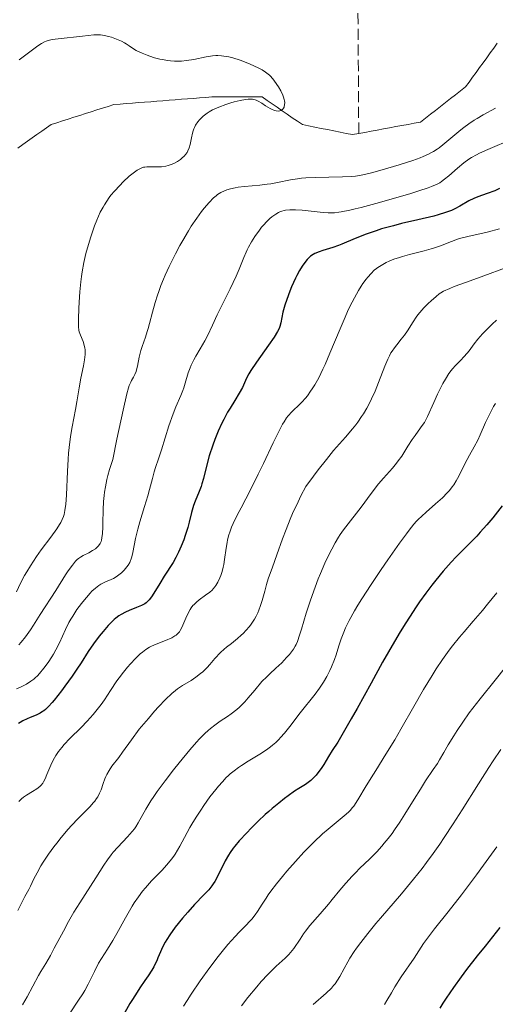
# Model space of a CAD drawing. Units: metres. Extents: x 661374 to 664827, y 4758092 to 4760452.
# Drawn here: x 661749 to 661823, y 4759257 to 4759410 of the extents above; entities that cross this region are included whole.
import ezdxf

# ---------------------------------------------------------------- set-up
doc = ezdxf.new("R2010")
doc.units = ezdxf.units.M
doc.header["$MEASUREMENT"] = 0
doc.linetypes.add('DGN Style 3', pattern=[2.435891, 1.739922, -0.695969])
for name, color, linetype, lineweight in [('Barranco lineal', 142, 'DGN Style 3', 13), ('Curva de nivel directora', 30, 'Continuous', 30), ('Curva de nivel intermedia', 30, 'Continuous', 0)]:
    doc.layers.add(name, color=color, linetype=linetype, lineweight=lineweight)

msp = doc.modelspace()

# ---------------------------------------------------------------- linework, layer by layer
at = {"layer": 'Barranco lineal', "color": 142, "linetype": 'DGN Style 3', "lineweight": 13}
for points in [[(661802, 4759392.64, 1136.1), (661801.85, 4759415.25, 1139.58), (661800.35, 4759433.25, 1145), (661795.35, 4759452.75, 1154.26), (661787.85, 4759474.25, 1162.97), (661777.85, 4759497.75, 1175), (661770.85, 4759512.75, 1181.78), (661767.35, 4759527.75, 1190), (661757.35, 4759544.75, 1199.3), (661743.85, 4759561.75, 1211.53), (661733.35, 4759576.25, 1221.84), (661729.35, 4759588.25, 1228.64)], [(661802, 4759392.64, 1136.1), (661802.96, 4759392.82, 1136.33), (661803.92, 4759393, 1136.45), (661804.88, 4759393.18, 1136.54), (661805.85, 4759393.35, 1136.59), (661806.81, 4759393.53, 1136.64), (661807.77, 4759393.71, 1136.76), (661808.73, 4759393.89, 1136.92), (661809.7, 4759394.07, 1136.95), (661810.66, 4759394.25, 1136.93), (661811.62, 4759394.42, 1136.99), (661812.4, 4759395.03, 1137.14), (661813.19, 4759395.64, 1137.28), (661813.97, 4759396.25, 1137.43), (661814.76, 4759396.86, 1137.6), (661815.54, 4759397.47, 1137.69), (661816.33, 4759398.08, 1137.85), (661817.11, 4759398.69, 1138.05), (661817.89, 4759399.3, 1138.03), (661818.68, 4759399.91, 1137.88), (661819.23, 4759400.67, 1137.96), (661819.78, 4759401.43, 1138.06), (661820.33, 4759402.19, 1138.09), (661820.87, 4759402.95, 1138.18), (661821.42, 4759403.7, 1138.29), (661821.97, 4759404.46, 1138.4), (661822.52, 4759405.22, 1138.52), (661823.07, 4759405.98, 1138.66)], [(661823.07, 4759405.98, 1138.66), (661823.62, 4759406.74, 1138.87)], [(661748.79, 4759390.37, 1132.7), (661749.53, 4759390.9, 1132.72), (661750.28, 4759391.42, 1132.75), (661751.02, 4759391.94, 1132.84), (661751.76, 4759392.46, 1132.87), (661752.5, 4759392.99, 1132.96), (661753.24, 4759393.51, 1133.03), (661753.98, 4759394.03, 1133.14), (661754.87, 4759394.32, 1133.23), (661755.76, 4759394.6, 1133.36), (661756.65, 4759394.89, 1133.48), (661757.54, 4759395.17, 1133.6), (661758.43, 4759395.46, 1133.61), (661759.33, 4759395.74, 1133.63), (661760.22, 4759396.03, 1133.65), (661761.11, 4759396.31, 1133.68), (661762, 4759396.6, 1133.71), (661762.89, 4759396.88, 1133.77), (661763.78, 4759397.17, 1133.8), (661764.74, 4759397.24, 1133.86), (661765.69, 4759397.32, 1133.82), (661766.65, 4759397.39, 1133.59), (661767.6, 4759397.46, 1133.44), (661768.56, 4759397.54, 1133.41), (661769.52, 4759397.61, 1133.41), (661770.47, 4759397.68, 1133.39), (661771.43, 4759397.76, 1133.39), (661772.38, 4759397.83, 1133.37), (661773.34, 4759397.9, 1133.36), (661774.3, 4759397.98, 1133.46), (661775.25, 4759398.05, 1133.62), (661776.21, 4759398.12, 1133.9), (661777.16, 4759398.2, 1134.18), (661778.12, 4759398.27, 1134.31), (661779.07, 4759398.35, 1134.41), (661780.05, 4759398.35, 1134.59), (661781.03, 4759398.35, 1134.7), (661782.02, 4759398.35, 1134.74), (661783, 4759398.35, 1134.85), (661783.98, 4759398.35, 1134.96), (661784.96, 4759398.35, 1134.98), (661785.94, 4759398.35, 1134.93), (661786.92, 4759398.35, 1134.84), (661787.7, 4759397.81, 1134.88), (661788.49, 4759397.27, 1134.86), (661789.27, 4759396.73, 1134.91), (661790.05, 4759396.19, 1135), (661790.84, 4759395.65, 1135.07), (661791.62, 4759395.11, 1135.13), (661792.41, 4759394.57, 1135.21), (661793.19, 4759394.03, 1135.32), (661794.17, 4759393.84, 1135.44), (661795.15, 4759393.64, 1135.51), (661796.13, 4759393.44, 1135.61), (661797.11, 4759393.25, 1135.72), (661798.09, 4759393.05, 1135.79), (661799.07, 4759392.86, 1135.84), (661800.05, 4759392.66, 1135.87), (661801.03, 4759392.46, 1135.93), (661802, 4759392.64, 1136.1)]]:
    msp.add_polyline3d(points, dxfattribs=at)
at = {"layer": 'Curva de nivel directora', "color": 30, "linetype": 'Continuous', "lineweight": 30, "flags": 128}
for points, elevation in [([(661823.97, 4759384.03), (661823.22, 4759383.7), (661822.07, 4759383.25), (661820.61, 4759382.73), (661819.98, 4759382.48), (661819.2, 4759382.1), (661817.78, 4759381.27), (661816.98, 4759380.86), (661816.47, 4759380.63), (661815.56, 4759380.29), (661814.39, 4759379.92), (661813.7, 4759379.73), (661811.2, 4759379.14), (661808.67, 4759378.56), (661807.4, 4759378.24), (661805.56, 4759377.73), (661804.7, 4759377.46), (661803.13, 4759376.9), (661801.72, 4759376.33), (661800.09, 4759375.64), (661799.37, 4759375.34), (661798.86, 4759375.15), (661797.93, 4759374.83), (661796.41, 4759374.35), (661795.81, 4759374.16), (661795.15, 4759373.89), (661794.87, 4759373.74), (661794.48, 4759373.47), (661794.3, 4759373.31), (661793.93, 4759372.94), (661793.43, 4759372.3), (661793.17, 4759371.91), (661792.76, 4759371.25), (661792.35, 4759370.48), (661792.14, 4759370.06), (661791.51, 4759368.67), (661791.24, 4759368.01), (661790.76, 4759366.73), (661790.47, 4759365.84), (661790.17, 4759364.71), (661789.83, 4759363.07), (661789.67, 4759362.49), (661789.56, 4759362.2), (661789.32, 4759361.72), (661788.77, 4759360.8), (661787.93, 4759359.58), (661786.05, 4759356.92), (661785.16, 4759355.62), (661784.85, 4759355.1), (661784.48, 4759354.4), (661783.83, 4759352.96), (661783.35, 4759352.06), (661782.66, 4759350.95), (661781.91, 4759349.76), (661781.51, 4759349.09), (661780.92, 4759347.99), (661780.62, 4759347.39), (661780.05, 4759346.13), (661779.53, 4759344.83), (661779.21, 4759343.97), (661778.67, 4759342.31), (661778.22, 4759340.66), (661777.76, 4759338.75), (661777.51, 4759337.9), (661777.37, 4759337.49), (661777.06, 4759336.7), (661776.44, 4759335.22), (661776.18, 4759334.51), (661776.07, 4759334.16), (661775.88, 4759333.46), (661775.53, 4759331.95), (661775.31, 4759331.1), (661774.91, 4759329.85), (661774.68, 4759329.19), (661774.29, 4759328.2), (661773.87, 4759327.26), (661773.65, 4759326.82), (661773.43, 4759326.4), (661773, 4759325.64), (661771.63, 4759323.5), (661770.92, 4759322.34)], 1150), ([(661824.4, 4759334.49), (661822.92, 4759332.62), (661821.98, 4759331.5), (661820.96, 4759330.34), (661820.42, 4759329.76), (661818.77, 4759328.07), (661817.23, 4759326.5), (661816.43, 4759325.66), (661815.17, 4759324.27), (661814.01, 4759322.88), (661813.4, 4759322.11), (661812.46, 4759320.86), (661811.47, 4759319.47), (661810.96, 4759318.72), (661809.9, 4759317.09), (661809.34, 4759316.21), (661808.48, 4759314.8), (661807.58, 4759313.29), (661805.73, 4759310.06), (661803.91, 4759306.79), (661801.73, 4759302.82), (661800.83, 4759301.19), (661799.35, 4759298.63), (661798.71, 4759297.57), (661797.85, 4759296.24), (661797.29, 4759295.31), (661796.53, 4759294.06), (661796.14, 4759293.47), (661795.62, 4759292.75), (661795.35, 4759292.43), (661794.95, 4759291.99), (661794.53, 4759291.6), (661794.32, 4759291.42), (661793.66, 4759290.95), (661792.62, 4759290.3), (661791.99, 4759289.89), (661790.98, 4759289.19), (661790.42, 4759288.77), (661789.5, 4759288.05), (661788.49, 4759287.21), (661787.96, 4759286.75), (661787.41, 4759286.25), (661786.3, 4759285.2), (661785.2, 4759284.11), (661784.52, 4759283.41), (661783.33, 4759282.13), (661782.65, 4759281.34), (661782.37, 4759280.99), (661781.9, 4759280.34), (661781.64, 4759279.91), (661781.15, 4759279.01), (661779.94, 4759276.56), (661779.51, 4759275.78), (661779.28, 4759275.43), (661779.06, 4759275.1), (661778.59, 4759274.52), (661778.08, 4759273.98), (661777.3, 4759273.2), (661776.85, 4759272.74), (661776.36, 4759272.21), (661775.29, 4759271.01), (661774.47, 4759270.05), (661773.36, 4759268.66), (661772.49, 4759267.45), (661772.04, 4759266.76), (661771.79, 4759266.33), (661771.38, 4759265.56), (661771.04, 4759264.8), (661770.65, 4759263.87), (661770.46, 4759263.42), (661770.16, 4759262.81), (661769.99, 4759262.49), (661769.68, 4759261.97), (661769.1, 4759261.07), (661768.6, 4759260.35), (661767.82, 4759259.2), (661767.38, 4759258.53), (661766.66, 4759257.39), (661766.28, 4759256.74), (661765.03, 4759254.52)], 1175), ([(661770.92, 4759322.34), (661770.03, 4759320.85), (661769.64, 4759320.25), (661769.3, 4759319.8), (661769.14, 4759319.62), (661768.83, 4759319.33), (661768.6, 4759319.18), (661768.08, 4759318.92), (661767.31, 4759318.61), (661766.14, 4759318.15), (661765.57, 4759317.89), (661764.88, 4759317.51), (661764.55, 4759317.3), (661764.06, 4759316.92), (661763.81, 4759316.7), (661763.28, 4759316.19), (661762.89, 4759315.79), (661762.08, 4759314.87), (661761.46, 4759314.1), (661760.57, 4759312.91), (661759.77, 4759311.71), (661758.65, 4759309.97), (661758, 4759308.97), (661757.23, 4759307.86), (661756.13, 4759306.31), (661755.58, 4759305.57), (661754.45, 4759304.12), (661754.13, 4759303.74), (661753.58, 4759303.13), (661753.11, 4759302.68), (661752.83, 4759302.46), (661752.64, 4759302.33), (661752.27, 4759302.11), (661751.61, 4759301.8), (661750.69, 4759301.43), (661750.22, 4759301.23), (661749.55, 4759300.89), (661749.14, 4759300.65), (661748.88, 4759300.48)], 1150), ([(661824.04, 4759268.6), (661821.71, 4759265.69), (661820.5, 4759264.18), (661818.84, 4759262.03), (661818.01, 4759260.92), (661816.79, 4759259.25), (661815.65, 4759257.6), (661815.12, 4759256.81)], 1200), ([(661815.12, 4759256.81), (661814.63, 4759256.03)], 1200)]:
    msp.add_lwpolyline(points, dxfattribs=dict(at, elevation=elevation))
at = {"layer": 'Curva de nivel intermedia', "color": 30, "linetype": 'Continuous', "lineweight": 0, "flags": 128}
for points, elevation in [([(661752.94, 4759406.94), (661753.19, 4759407.04), (661753.73, 4759407.21), (661754.13, 4759407.3), (661755.06, 4759407.44), (661758.88, 4759407.82), (661760.62, 4759408.05), (661761.13, 4759408.07), (661761.4, 4759408.06), (661761.69, 4759408.03), (661762.31, 4759407.93), (661762.95, 4759407.78), (661763.38, 4759407.66), (661764.19, 4759407.38), (661764.98, 4759407.05), (661765.43, 4759406.82), (661765.7, 4759406.66), (661766.17, 4759406.35), (661766.81, 4759405.88), (661767.23, 4759405.62), (661767.8, 4759405.33), (661768.16, 4759405.17), (661768.94, 4759404.86), (661769.39, 4759404.71), (661770.13, 4759404.48), (661770.92, 4759404.27), (661771.33, 4759404.18), (661772.18, 4759404.04), (661772.61, 4759403.98), (661773.25, 4759403.94), (661773.89, 4759403.93), (661774.3, 4759403.95), (661775.12, 4759404.02), (661776.27, 4759404.2), (661778.18, 4759404.61), (661779.16, 4759404.78), (661779.67, 4759404.83), (661779.98, 4759404.83), (661780.59, 4759404.78), (661781.31, 4759404.67), (661781.71, 4759404.59), (661782.36, 4759404.44), (661783.47, 4759404.1), (661784.69, 4759403.63), (661785.5, 4759403.27), (661786.49, 4759402.79), (661786.92, 4759402.56), (661787.44, 4759402.23), (661787.66, 4759402.08), (661788.04, 4759401.75), (661788.27, 4759401.52), (661788.72, 4759400.98), (661789.22, 4759400.29), (661789.48, 4759399.91), (661789.84, 4759399.29), (661790.15, 4759398.64), (661790.27, 4759398.32), (661790.37, 4759397.94), (661790.41, 4759397.75), (661790.44, 4759397.48), (661790.43, 4759397.09), (661790.37, 4759396.86), (661790.33, 4759396.75), (661790.24, 4759396.6), (661790.09, 4759396.41), (661789.99, 4759396.33), (661789.82, 4759396.23), (661789.51, 4759396.11), (661789.11, 4759396.18), (661788.86, 4759396.25), (661788.4, 4759396.42), (661788.19, 4759396.52), (661787.8, 4759396.74), (661787.45, 4759396.96), (661786.87, 4759397.38), (661786.32, 4759397.71), (661786, 4759397.85), (661785.8, 4759397.91), (661785.4, 4759397.99), (661784.97, 4759398.01), (661784.73, 4759398), (661784.31, 4759397.96), (661783.5, 4759397.8), (661782.57, 4759397.57), (661782.05, 4759397.42), (661781.26, 4759397.17), (661780.13, 4759396.76), (661779.79, 4759396.62), (661779.19, 4759396.33), (661778.65, 4759396.02), (661778.32, 4759395.8), (661777.72, 4759395.33), (661777.33, 4759394.97), (661777.15, 4759394.78), (661776.88, 4759394.47), (661776.53, 4759393.96), (661776.33, 4759393.57), (661776.24, 4759393.37), (661776.13, 4759393.04), (661776.03, 4759392.69), (661775.88, 4759391.95)], 1135), ([(661749, 4759404.15), (661751.68, 4759406.19), (661752.21, 4759406.55), (661752.45, 4759406.7), (661752.94, 4759406.94)], 1135), ([(661823.35, 4759396.58), (661821.42, 4759395.54), (661820.49, 4759395), (661820.04, 4759394.72), (661819.19, 4759394.16), (661818.4, 4759393.59), (661817.91, 4759393.21), (661816.98, 4759392.45), (661815.13, 4759390.86), (661814.53, 4759390.39), (661814.23, 4759390.18), (661813.67, 4759389.82), (661813.37, 4759389.65), (661812.89, 4759389.41), (661812.05, 4759389.04), (661811.56, 4759388.85), (661810.43, 4759388.44), (661808.33, 4759387.75), (661805.3, 4759386.86), (661803.97, 4759386.49), (661802.87, 4759386.23), (661802.38, 4759386.13), (661801.47, 4759385.98), (661800.86, 4759385.92), (661799.46, 4759385.85), (661795.2, 4759385.77), (661793.75, 4759385.7), (661793.08, 4759385.64), (661792.46, 4759385.57), (661791.34, 4759385.4), (661789.33, 4759384.99), (661788.28, 4759384.8), (661787.72, 4759384.72), (661786.53, 4759384.59), (661784.17, 4759384.37), (661783.16, 4759384.24), (661782.72, 4759384.17), (661781.98, 4759384.01), (661781.38, 4759383.83), (661781.05, 4759383.7), (661780.48, 4759383.41), (661779.97, 4759383.1), (661779.72, 4759382.91), (661779.32, 4759382.57), (661778.62, 4759381.88), (661777.87, 4759381), (661777.43, 4759380.45), (661776.7, 4759379.43), (661775.86, 4759378.16), (661775.41, 4759377.42), (661774.54, 4759375.93), (661774.09, 4759375.12), (661773.41, 4759373.84), (661772.41, 4759371.85), (661771.8, 4759370.51), (661771.51, 4759369.86), (661771.12, 4759368.9), (661770.78, 4759367.97), (661770.57, 4759367.38), (661770.21, 4759366.25), (661769.78, 4759364.71), (661769.33, 4759362.94), (661769.13, 4759362.19), (661768.98, 4759361.69), (661768.7, 4759360.82), (661768.19, 4759359.39), (661767.98, 4759358.72)], 1140), ([(661775.88, 4759391.95), (661775.67, 4759390.91), (661775.52, 4759390.4), (661775.32, 4759389.91), (661775.19, 4759389.68), (661774.96, 4759389.35), (661774.79, 4759389.15), (661774.39, 4759388.76), (661774.18, 4759388.59), (661773.71, 4759388.28), (661773.23, 4759388.01), (661772.89, 4759387.86), (661772.23, 4759387.63), (661771.87, 4759387.55), (661771.19, 4759387.45), (661770.56, 4759387.42), (661769.51, 4759387.45), (661768.92, 4759387.44), (661768.59, 4759387.4), (661768.4, 4759387.36), (661768.02, 4759387.23), (661767.62, 4759387.04), (661767.4, 4759386.9), (661766.99, 4759386.61), (661766.18, 4759385.95), (661765.22, 4759385.08), (661764.68, 4759384.54), (661763.85, 4759383.64), (661763.3, 4759382.98), (661763.04, 4759382.63), (661762.65, 4759382.08), (661762.3, 4759381.51), (661762.07, 4759381.13), (661761.65, 4759380.33), (661761.09, 4759379.08), (661760.76, 4759378.23), (661760.16, 4759376.5), (661759.64, 4759374.76), (661759.41, 4759373.87), (661759.09, 4759372.5), (661758.83, 4759371.04), (661758.72, 4759370.28), (661758.62, 4759369.49), (661758.46, 4759367.88), (661758.34, 4759366.3), (661758.29, 4759365.32), (661758.23, 4759363.67), (661758.24, 4759362.45), (661758.29, 4759361.93), (661758.36, 4759361.64), (661758.55, 4759361.12), (661758.96, 4759360.16), (661759.15, 4759359.57), (661759.24, 4759359.12), (661759.27, 4759358.89), (661759.29, 4759358.51), (661759.29, 4759358.12), (661759.2, 4759357.26), (661759.03, 4759356.35), (661758.62, 4759354.41), (661758.34, 4759352.9), (661757.98, 4759350.74), (661757.77, 4759349.55), (661757.27, 4759346.83), (661757.01, 4759345.29), (661756.79, 4759343.6), (661756.7, 4759342.7), (661756.63, 4759341.77), (661756.52, 4759339.84), (661756.36, 4759336.18), (661756.25, 4759334.7), (661756.18, 4759334.09), (661756.13, 4759333.73), (661755.99, 4759333.1), (661755.91, 4759332.82), (661755.72, 4759332.32), (661755.48, 4759331.86), (661755.3, 4759331.55), (661754.86, 4759330.91), (661753.91, 4759329.61), (661752.43, 4759327.59), (661751.7, 4759326.57), (661750.74, 4759325.12), (661750.17, 4759324.19), (661749.82, 4759323.58), (661749.18, 4759322.39), (661748.54, 4759321.06)], 1135), ([(661826.04, 4759391.83), (661822.17, 4759390.15), (661820.87, 4759389.56), (661820.37, 4759389.32), (661819.59, 4759388.9), (661819.18, 4759388.64), (661818.42, 4759388.06), (661817.44, 4759387.23), (661816.04, 4759386.03), (661815.41, 4759385.5), (661814.9, 4759385.12), (661814.64, 4759384.95), (661814.22, 4759384.71), (661813.38, 4759384.34), (661812.83, 4759384.14), (661811.38, 4759383.66), (661810.11, 4759383.27), (661807.06, 4759382.37), (661804.64, 4759381.69), (661802.4, 4759381.09), (661801.42, 4759380.85), (661800.58, 4759380.65), (661799.24, 4759380.39), (661798.87, 4759380.34), (661798.21, 4759380.27), (661797.62, 4759380.26), (661797.24, 4759380.27), (661796.45, 4759380.32), (661793.17, 4759380.65), (661792.13, 4759380.71), (661791.66, 4759380.72), (661791.25, 4759380.72), (661790.55, 4759380.66), (661790.36, 4759380.62), (661790, 4759380.52), (661789.67, 4759380.4), (661789.47, 4759380.3), (661789.07, 4759380.06), (661788.45, 4759379.61)], 1145), ([(661788.45, 4759379.61), (661788.13, 4759379.34), (661787.63, 4759378.87), (661787.11, 4759378.31), (661786.84, 4759378), (661786.48, 4759377.54), (661785.77, 4759376.53), (661785.27, 4759375.72), (661784.81, 4759374.89), (661784.6, 4759374.48), (661784.41, 4759374.08), (661784.07, 4759373.26), (661783.35, 4759371.44), (661782.87, 4759370.33), (661781.93, 4759368.36), (661780.53, 4759365.56), (661779.9, 4759364.29), (661779.17, 4759362.72), (661778.37, 4759361.03), (661777.96, 4759360.24), (661777.23, 4759359), (661776.56, 4759357.87), (661776.25, 4759357.3), (661775.83, 4759356.46), (661775.66, 4759356.04), (661775.38, 4759355.23), (661774.92, 4759353.66), (661774.67, 4759352.89), (661774.53, 4759352.5), (661774.2, 4759351.71), (661773.43, 4759349.93), (661773.01, 4759348.85), (661772.37, 4759346.96), (661771.2, 4759343.2), (661770.74, 4759341.84), (661770.27, 4759340.46), (661770.07, 4759339.81), (661769.78, 4759338.75), (661769.35, 4759337.05), (661769.07, 4759336.05), (661768.55, 4759334.35), (661767.82, 4759331.96), (661767.5, 4759330.84), (661767.16, 4759329.36), (661766.74, 4759327.17), (661766.58, 4759326.49), (661766.49, 4759326.2), (661766.33, 4759325.8), (661766.24, 4759325.61), (661766.01, 4759325.23), (661765.6, 4759324.69), (661765.37, 4759324.42), (661764.98, 4759324.03), (661764.56, 4759323.68), (661764.35, 4759323.52), (661764.13, 4759323.39), (661763.69, 4759323.15), (661762.33, 4759322.57), (661761.72, 4759322.24), (661761.4, 4759322.04), (661760.9, 4759321.64), (661760.34, 4759321.13), (661760.04, 4759320.82), (661759.47, 4759320.18), (661759.17, 4759319.82), (661758.7, 4759319.24), (661758.01, 4759318.29), (661757.35, 4759317.27), (661757.05, 4759316.75), (661756.76, 4759316.23), (661756.24, 4759315.17), (661755.26, 4759313.06), (661754.73, 4759312.01), (661754.35, 4759311.32), (661754.08, 4759310.87), (661753.52, 4759310.01), (661752.85, 4759309.1), (661752.17, 4759308.3), (661751.83, 4759307.94), (661751.49, 4759307.62), (661751.26, 4759307.42), (661750.81, 4759307.07), (661750.11, 4759306.62), (661749.63, 4759306.36), (661749.29, 4759306.2), (661748.58, 4759305.91)], 1145), ([(661823.97, 4759377.76), (661822.02, 4759377.25), (661819.05, 4759376.56), (661817.92, 4759376.27), (661817.42, 4759376.12), (661816.5, 4759375.79), (661814.77, 4759375.11), (661813.83, 4759374.78), (661813.31, 4759374.61), (661812.2, 4759374.31), (661809.9, 4759373.73), (661808.84, 4759373.44), (661808.36, 4759373.29), (661807.49, 4759373), (661806.74, 4759372.69), (661806.29, 4759372.48), (661805.48, 4759372.04), (661805, 4759371.72), (661804.77, 4759371.55), (661804.43, 4759371.27), (661803.93, 4759370.79), (661803.42, 4759370.21), (661803.16, 4759369.88), (661802.66, 4759369.19), (661802.4, 4759368.79), (661801.98, 4759368.13), (661801.33, 4759366.98), (661800.63, 4759365.59), (661800.26, 4759364.81), (661799.87, 4759363.96), (661799.08, 4759362.12), (661797.5, 4759358.31), (661796.75, 4759356.58), (661796.4, 4759355.82), (661795.75, 4759354.49), (661795.14, 4759353.38), (661794.75, 4759352.75), (661794.49, 4759352.37), (661793.98, 4759351.68), (661793.68, 4759351.32), (661793.1, 4759350.68), (661792.54, 4759350.12), (661791.84, 4759349.45), (661791.53, 4759349.15), (661790.98, 4759348.56), (661790.73, 4759348.22), (661790.33, 4759347.61), (661790.11, 4759347.23), (661789.6, 4759346.28), (661788.65, 4759344.31), (661787.12, 4759341.08), (661786.3, 4759339.4), (661785.09, 4759336.99), (661783.63, 4759334.19), (661783.03, 4759333.01), (661782.4, 4759331.71), (661782.15, 4759331.14), (661781.85, 4759330.34), (661781.73, 4759329.95), (661781.53, 4759329.16), (661781.44, 4759328.74), (661781.31, 4759327.87), (661781.06, 4759326.11), (661780.93, 4759325.29), (661780.85, 4759324.9), (661780.66, 4759324.2), (661780.45, 4759323.58), (661780.31, 4759323.21), (661780.01, 4759322.57), (661779.71, 4759322.04), (661779.55, 4759321.81), (661779.28, 4759321.49), (661779.13, 4759321.33), (661778.77, 4759321.01), (661778.09, 4759320.5), (661777.1, 4759319.79), (661776.66, 4759319.44), (661776.28, 4759319.09), (661776.12, 4759318.92), (661775.84, 4759318.56)], 1155), ([(661828.31, 4759372.89), (661821.53, 4759370.43), (661818.81, 4759369.44), (661816.9, 4759368.72), (661816.21, 4759368.44), (661815.23, 4759367.99), (661814.79, 4759367.74), (661814.54, 4759367.57), (661814.08, 4759367.2), (661813.28, 4759366.5), (661812.85, 4759366.09), (661812.18, 4759365.41), (661811.54, 4759364.69), (661811.24, 4759364.32), (661810.97, 4759363.95), (661810.47, 4759363.22), (661809.59, 4759361.8), (661809.13, 4759361.14), (661808.64, 4759360.5), (661807.92, 4759359.64)], 1160), ([(661823.49, 4759363.48), (661822.85, 4759362.87), (661821.78, 4759361.8), (661821.34, 4759361.33), (661820.61, 4759360.5), (661820.04, 4759359.8), (661819.21, 4759358.69), (661818.94, 4759358.35), (661818.42, 4759357.74), (661817.94, 4759357.23), (661817.36, 4759356.65), (661817.1, 4759356.39), (661816.63, 4759355.87), (661816.41, 4759355.6), (661816.08, 4759355.15), (661815.56, 4759354.29), (661815.15, 4759353.57), (661814.3, 4759351.9), (661813.7, 4759350.62), (661812.74, 4759348.43), (661812.42, 4759347.81), (661812.25, 4759347.51), (661812.06, 4759347.22), (661811.66, 4759346.65), (661810.78, 4759345.49), (661810.33, 4759344.86), (661809.66, 4759343.79), (661808.71, 4759342.26), (661808.17, 4759341.49), (661807.88, 4759341.12), (661807.26, 4759340.38), (661805.86, 4759338.81), (661805.1, 4759337.91), (661803.92, 4759336.38), (661802.37, 4759334.28), (661801.66, 4759333.33), (661800.73, 4759332.14), (661799.64, 4759330.74), (661799.12, 4759330), (661798.86, 4759329.59), (661798.33, 4759328.71), (661797.79, 4759327.73), (661797.44, 4759327.03), (661796.72, 4759325.54), (661796.02, 4759323.93), (661795.68, 4759323.09), (661795.18, 4759321.79), (661794.46, 4759319.76), (661793.8, 4759317.7), (661793.05, 4759315.23), (661792.76, 4759314.27), (661792.42, 4759313.27), (661792.22, 4759312.82), (661792.09, 4759312.57), (661791.8, 4759312.11), (661791.16, 4759311.26), (661790.74, 4759310.77), (661789.98, 4759309.98), (661789.05, 4759309.12), (661788.12, 4759308.26), (661787.63, 4759307.79), (661786.89, 4759307.02), (661785.76, 4759305.7), (661784.72, 4759304.47), (661784.19, 4759303.87), (661783.65, 4759303.31), (661783.37, 4759303.04), (661782.94, 4759302.67), (661782.08, 4759302), (661781.5, 4759301.59), (661780.36, 4759300.82), (661779.54, 4759300.24), (661778.84, 4759299.7)], 1165), ([(661807.92, 4759359.64), (661807.56, 4759359.17), (661807.21, 4759358.65), (661807.03, 4759358.36), (661806.78, 4759357.9), (661806.53, 4759357.4), (661806.05, 4759356.29), (661805.09, 4759353.74), (661804.55, 4759352.4), (661804.01, 4759351.2), (661803.72, 4759350.61), (661803.25, 4759349.73), (661802.73, 4759348.85), (661802.45, 4759348.42), (661801.86, 4759347.56), (661801.54, 4759347.13), (661801.04, 4759346.49), (661799.91, 4759345.2), (661798.06, 4759343.1), (661796.94, 4759341.74), (661795.64, 4759340.08), (661794.92, 4759339.12), (661793.75, 4759337.48), (661792.98, 4759336.03), (661792.52, 4759335.09), (661791.68, 4759333.28), (661791.31, 4759332.42), (661790.66, 4759330.79), (661790.1, 4759329.3), (661789.23, 4759326.82), (661788.53, 4759324.88), (661787.88, 4759323.06), (661787.6, 4759322.18), (661787.33, 4759321.17), (661786.91, 4759319.68), (661786.67, 4759318.91), (661786.4, 4759318.16), (661786.24, 4759317.79), (661785.99, 4759317.26), (661785.72, 4759316.76), (661785.52, 4759316.44), (661785.1, 4759315.84), (661784.88, 4759315.56), (661784.42, 4759315.04), (661783.96, 4759314.56), (661783.65, 4759314.27), (661783.05, 4759313.74), (661782.11, 4759313), (661781.34, 4759312.39), (661780.96, 4759312.08), (661780.4, 4759311.56), (661779.54, 4759310.61), (661778.74, 4759309.69), (661778.31, 4759309.23), (661777.64, 4759308.57), (661777.28, 4759308.27), (661776.55, 4759307.71), (661775.82, 4759307.22), (661774.46, 4759306.39), (661773.72, 4759305.9), (661773.37, 4759305.64), (661772.82, 4759305.18), (661771.85, 4759304.24), (661770.73, 4759303.06), (661770.11, 4759302.38), (661769.15, 4759301.28), (661767.74, 4759299.58), (661766.51, 4759297.95), (661765.13, 4759296.02), (661764.53, 4759295.18), (661763.47, 4759293.79), (661763.03, 4759293.16), (661762.66, 4759292.52), (661762.51, 4759292.2), (661762.37, 4759291.85), (661762.12, 4759291.13), (661761.77, 4759290.11), (661761.54, 4759289.58), (661761.25, 4759289.04), (661761.08, 4759288.77), (661760.78, 4759288.36), (661760.56, 4759288.08), (661760.05, 4759287.52), (661758.21, 4759285.65), (661757.16, 4759284.56), (661756.63, 4759283.96), (661755.55, 4759282.69), (661754.85, 4759281.81), (661754.4, 4759281.21), (661753.55, 4759280.05), (661752.72, 4759278.8), (661752.37, 4759278.23), (661751.77, 4759277.17), (661751.28, 4759276.21), (661750.74, 4759275.07), (661750.48, 4759274.54), (661749.89, 4759273.43), (661749.13, 4759272), (661748.76, 4759271.28)], 1160), ([(661767.98, 4759358.72), (661767.74, 4759357.68), (661767.47, 4759356.32), (661767.32, 4759355.73), (661767.23, 4759355.47), (661767.04, 4759355), (661766.83, 4759354.59), (661766.54, 4759354.06), (661766.39, 4759353.78), (661766.18, 4759353.3), (661766.05, 4759352.91), (661765.79, 4759351.98), (661765.2, 4759349.41), (661764.24, 4759344.89), (661763.59, 4759341.7), (661763.1, 4759340.16), (661762.84, 4759339.2), (661762.69, 4759338.59), (661762.46, 4759337.43), (661762.32, 4759336.62), (661762.25, 4759336.1), (661762.15, 4759335.13), (661762.07, 4759333.83), (661762.05, 4759331.76), (661762.04, 4759331.15), (661761.99, 4759330.18), (661761.9, 4759329.48), (661761.82, 4759329.13), (661761.76, 4759328.93), (661761.62, 4759328.6), (661761.53, 4759328.44), (661761.33, 4759328.16), (661761.08, 4759327.91), (661760.9, 4759327.76), (661760.45, 4759327.48), (661759.84, 4759327.15), (661758.97, 4759326.7), (661758.56, 4759326.46), (661758.23, 4759326.23), (661758.06, 4759326.09), (661757.79, 4759325.83), (661757.3, 4759325.23), (661756.65, 4759324.32), (661756.24, 4759323.7), (661754.68, 4759321.26), (661752.28, 4759317.48), (661751.21, 4759315.82), (661750.74, 4759315.13), (661749.95, 4759314.02), (661749.31, 4759313.2), (661748.93, 4759312.78)], 1140), ([(661823.33, 4759350.46), (661823.06, 4759349.99), (661822.56, 4759349.05), (661821.81, 4759347.49), (661820.96, 4759345.58), (661820.57, 4759344.75), (661820.01, 4759343.67), (661819.28, 4759342.38), (661818.91, 4759341.71), (661818.36, 4759340.61), (661817.61, 4759339.1), (661817.22, 4759338.4), (661816.82, 4759337.76), (661816.6, 4759337.46), (661816.15, 4759336.88), (661815.82, 4759336.5), (661815.05, 4759335.72), (661814, 4759334.78), (661812.51, 4759333.49), (661811.82, 4759332.87), (661811.27, 4759332.34), (661811, 4759332.06), (661810.58, 4759331.59), (661809.86, 4759330.69), (661809.43, 4759330.12), (661808.38, 4759328.67), (661806.53, 4759326.02), (661805.49, 4759324.51), (661803.93, 4759322.17), (661802.49, 4759319.96), (661801.87, 4759318.96), (661801.34, 4759318.07), (661800.5, 4759316.59), (661799.93, 4759315.42), (661799.65, 4759314.77), (661799.25, 4759313.68), (661798.91, 4759312.61), (661798.47, 4759311.21), (661798.21, 4759310.45), (661797.76, 4759309.34), (661797.48, 4759308.75), (661797.02, 4759307.84)], 1170), ([(661823.53, 4759320.91), (661822.12, 4759319.12), (661821.32, 4759318.13), (661819.88, 4759316.46), (661818.45, 4759314.82), (661817.72, 4759313.96), (661816.63, 4759312.61), (661816.11, 4759311.92), (661815.09, 4759310.5), (661814.1, 4759309.01), (661813.44, 4759307.98), (661812.12, 4759305.79), (661810.6, 4759303.15), (661808.58, 4759299.58), (661807.62, 4759297.91), (661806.25, 4759295.67), (661804.64, 4759293.13), (661803.94, 4759292.01), (661803.02, 4759290.49), (661802.02, 4759288.81), (661801.6, 4759288.14), (661801.22, 4759287.59), (661801.04, 4759287.35), (661800.66, 4759286.91), (661800.38, 4759286.63), (661799.72, 4759286.04), (661798.77, 4759285.26), (661797.21, 4759283.98), (661796.35, 4759283.23), (661795, 4759281.96), (661794.07, 4759281.03), (661793.43, 4759280.36), (661792.11, 4759278.93), (661790.76, 4759277.39), (661790.1, 4759276.6), (661789.14, 4759275.42), (661788.27, 4759274.28), (661787.88, 4759273.74), (661787.52, 4759273.22), (661786.9, 4759272.26), (661786.17, 4759271.12), (661785.82, 4759270.61), (661785.28, 4759269.9), (661785, 4759269.58), (661784.36, 4759268.93), (661783.32, 4759267.89), (661782.68, 4759267.23), (661781.56, 4759265.95), (661780.68, 4759264.88), (661780.05, 4759264.08), (661778.73, 4759262.34), (661777.23, 4759260.26), (661775.84, 4759258.2), (661775.21, 4759257.22), (661774.65, 4759256.31)], 1180), ([(661775.84, 4759318.56), (661775.67, 4759318.3), (661775.35, 4759317.72), (661775, 4759316.93), (661774.54, 4759315.84), (661774.31, 4759315.35), (661774.1, 4759314.98), (661773.99, 4759314.81), (661773.81, 4759314.59), (661773.48, 4759314.29), (661773.28, 4759314.15), (661772.8, 4759313.88), (661771.84, 4759313.46), (661770.37, 4759312.87), (661769.66, 4759312.55), (661769.35, 4759312.38), (661768.76, 4759312.03), (661768.23, 4759311.63), (661767.88, 4759311.34), (661767.15, 4759310.64), (661766.35, 4759309.78), (661765.92, 4759309.29), (661765.26, 4759308.48), (661764.58, 4759307.59), (661764.24, 4759307.12), (661763.23, 4759305.61), (661762.28, 4759304.18), (661761.77, 4759303.46), (661760.95, 4759302.39), (661760.51, 4759301.86), (661759.58, 4759300.83), (661758.64, 4759299.86), (661756.91, 4759298.14), (661756, 4759297.19), (661755.62, 4759296.75), (661755.12, 4759296.12), (661754.69, 4759295.46), (661754.49, 4759295.12), (661754.3, 4759294.75), (661753.95, 4759293.98), (661753.32, 4759292.49), (661753.05, 4759291.86), (661752.79, 4759291.37), (661752.67, 4759291.17), (661752.4, 4759290.83), (661752.21, 4759290.63), (661751.74, 4759290.28), (661751.07, 4759289.86), (661750.11, 4759289.27), (661749.67, 4759288.98), (661749.34, 4759288.73), (661749.18, 4759288.58), (661748.94, 4759288.29)], 1155), ([(661824.92, 4759309.29), (661823.31, 4759307.27), (661820.94, 4759304.34), (661819.79, 4759302.85), (661819.25, 4759302.12), (661818.24, 4759300.69), (661817.35, 4759299.36), (661816.83, 4759298.54), (661815.97, 4759297.13), (661815.29, 4759295.95), (661814.62, 4759294.78), (661814.28, 4759294.23), (661813.64, 4759293.3), (661812.43, 4759291.5), (661811.62, 4759290.24), (661810.65, 4759288.67), (661809.19, 4759286.3), (661808.4, 4759285.08), (661807.6, 4759283.89), (661807.2, 4759283.32), (661806.59, 4759282.51), (661805.99, 4759281.77), (661805.59, 4759281.3), (661804.8, 4759280.44), (661803.65, 4759279.28), (661802.18, 4759277.87), (661801.48, 4759277.17), (661800.97, 4759276.64), (661799.99, 4759275.55), (661799.06, 4759274.44), (661797.86, 4759272.99), (661797.27, 4759272.28), (661795.97, 4759270.77), (661794.38, 4759268.92), (661793.7, 4759268.05), (661793.39, 4759267.63), (661792.83, 4759266.81), (661791.84, 4759265.33), (661791.34, 4759264.69), (661791.08, 4759264.4), (661790.5, 4759263.84), (661789.11, 4759262.59), (661788.26, 4759261.76), (661787.79, 4759261.28), (661786.78, 4759260.17), (661786.07, 4759259.36), (661784.67, 4759257.67), (661783.69, 4759256.4)], 1185), ([(661797.02, 4759307.84), (661796.48, 4759306.91), (661796.18, 4759306.45), (661795.87, 4759305.99), (661795.18, 4759305.07), (661792.87, 4759302.17), (661791.24, 4759300.03), (661790.39, 4759298.98), (661789.8, 4759298.31), (661789.5, 4759297.99), (661789.03, 4759297.53), (661788.55, 4759297.11), (661788.23, 4759296.84), (661787.57, 4759296.35), (661786.58, 4759295.68), (661784.73, 4759294.57), (661783.68, 4759293.91), (661783.21, 4759293.59), (661782.55, 4759293.11), (661781.93, 4759292.59), (661781.62, 4759292.31), (661781.32, 4759292.02), (661780.72, 4759291.39), (661780.1, 4759290.68), (661779.67, 4759290.16), (661778.77, 4759289), (661777.81, 4759287.67), (661777.32, 4759286.96), (661776.59, 4759285.87), (661775.92, 4759284.77), (661775.6, 4759284.23), (661774.77, 4759282.66), (661774.08, 4759281.33), (661773.72, 4759280.69), (661773.33, 4759280.06), (661773.12, 4759279.75), (661772.78, 4759279.29), (661772.04, 4759278.4), (661771.25, 4759277.53), (661770.18, 4759276.42), (661769.66, 4759275.88), (661768.71, 4759274.83), (661768.26, 4759274.28), (661767.6, 4759273.42), (661766.95, 4759272.46), (661766.61, 4759271.92), (661765.58, 4759270.14), (661764.21, 4759267.67), (661763.59, 4759266.58), (661762.77, 4759265.25), (661761.83, 4759263.78), (661761.39, 4759263.02), (661760.73, 4759261.72), (661759.77, 4759259.77), (661759.21, 4759258.76), (661758.91, 4759258.26), (661758.26, 4759257.26), (661756.84, 4759255.12)], 1170), ([(661778.84, 4759299.7), (661778.5, 4759299.41), (661777.98, 4759298.92), (661777.14, 4759298.06), (661776.67, 4759297.56), (661775.63, 4759296.36), (661773.96, 4759294.36), (661773.07, 4759293.25), (661771.75, 4759291.53), (661770.54, 4759289.87), (661770.01, 4759289.1), (661769.54, 4759288.38), (661768.77, 4759287.08), (661767.57, 4759284.96), (661767.18, 4759284.34), (661766.97, 4759284.04), (661766.64, 4759283.6), (661765.9, 4759282.76), (661764.36, 4759281.15), (661763.66, 4759280.37), (661763.33, 4759279.98), (661762.75, 4759279.18), (661762.19, 4759278.34), (661760.95, 4759276.37), (661758.44, 4759272.49), (661757.54, 4759271.03), (661757.11, 4759270.29), (661756.68, 4759269.54), (661755.88, 4759268.06), (661754.47, 4759265.36), (661753.88, 4759264.25), (661753.16, 4759262.99), (661752.37, 4759261.73), (661752.02, 4759261.13), (661750.25, 4759257.77), (661749.52, 4759256.51)], 1165), ([(661824.18, 4759296.41), (661822.99, 4759294.67), (661822.3, 4759293.61), (661820.67, 4759291.03), (661818.12, 4759286.97), (661816.75, 4759284.82), (661815.35, 4759282.69), (661814.65, 4759281.65), (661813.6, 4759280.15), (661812.57, 4759278.74), (661811.89, 4759277.84), (661810.57, 4759276.16), (661808.69, 4759273.89), (661805.38, 4759270.08), (661804.67, 4759269.24), (661803.39, 4759267.69), (661802.3, 4759266.27), (661801.67, 4759265.4), (661801.3, 4759264.84), (661800.63, 4759263.8), (661800.31, 4759263.25), (661799.74, 4759262.22), (661799.06, 4759260.96), (661798.7, 4759260.38), (661798.3, 4759259.82), (661798.08, 4759259.55), (661797.73, 4759259.16), (661796.91, 4759258.37), (661794.88, 4759256.58)], 1190), ([(661823.53, 4759281.2), (661821.48, 4759278.33), (661820.4, 4759276.85), (661818.02, 4759273.69), (661815.97, 4759271.06), (661813.83, 4759268.41), (661813.03, 4759267.38), (661812.12, 4759266.12), (661810.63, 4759263.84), (661808.62, 4759260.9), (661807.64, 4759259.37), (661807.09, 4759258.41), (661806.4, 4759257.2), (661806.02, 4759256.59)], 1195)]:
    msp.add_lwpolyline(points, dxfattribs=dict(at, elevation=elevation))

doc.saveas('drawing.dxf')
